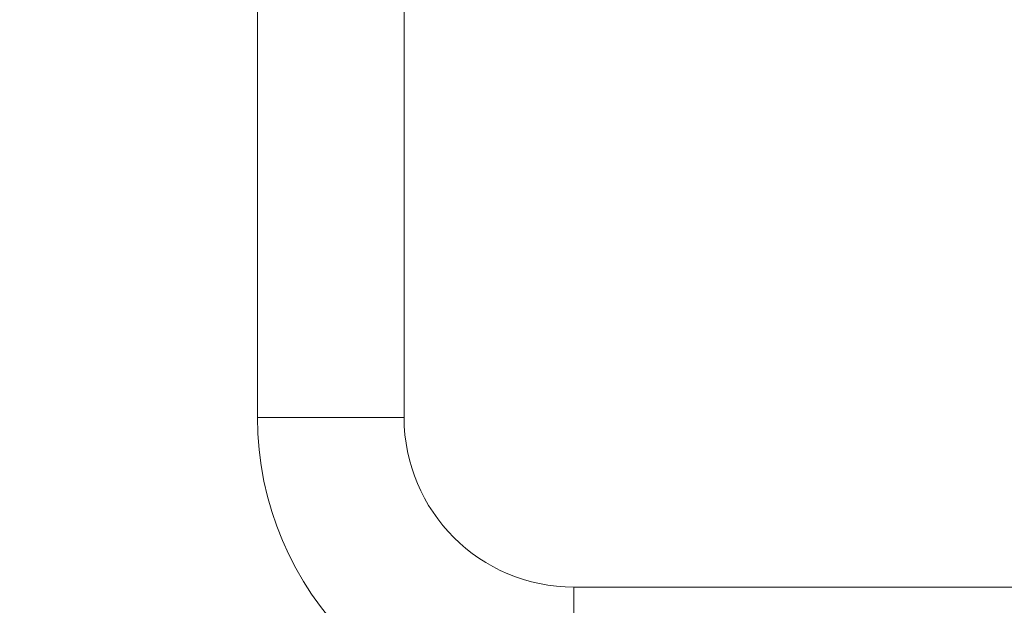
# Model space of a CAD drawing. Units: inches. Extents: x 1330 to 11327, y -2107 to 2724.
# Drawn here: x 5574 to 5980, y -1840 to -1599 of the extents above; entities that cross this region are included whole.
import ezdxf

# ---------------------------------------------------------------- set-up
doc = ezdxf.new("R2010")
doc.units = ezdxf.units.IN
doc.header["$MEASUREMENT"] = 0
doc.styles.get("Standard").update_dxf_attribs({"font": 'arial.ttf'})
doc.dimstyles.new('ISO-25', dxfattribs={"dimtxt": 2.5, "dimasz": 2.5, "dimexe": 1.25, "dimexo": 0.625, "dimtad": 1, "dimtxsty": 'Standard', "dimcen": 2.5, "dimadec": 0, "dimazin": 0, "dimtfac": 1, "dimtmove": 0, "dimatfit": 3, "dimfxl": 1, "dimarcsym": 0})

# ---------------------------------------------------------------- blocks, each defined once
blk = doc.blocks.new('*D4')
at = {"color": 0, "lineweight": -2, "transparency": 16777216}
for p, q in [((5579.61, 2246.95), (5458.36, 2246.95)), ((5459.61, 2166.95), (5459.61, -2026.6)), ((5579.61, -2106.6), (5458.36, -2106.6))]:
    blk.add_line(p, q, dxfattribs=at)
at = {"color": 0, "transparency": 16777216}
for points in [[(5446.28, 2166.95), (5472.94, 2166.95), (5459.61, 2246.95)], [(5446.28, -2026.6), (5472.94, -2026.6), (5459.61, -2106.6)]]:
    blk.add_solid(points, dxfattribs=at)
at = {"layer": 'Defpoints', "color": 0, "transparency": 16777216}
for p in [(6805.98, 2246.95), (5459.61, -2106.6), (6504.39, -2106.6)]:
    blk.add_point(p, dxfattribs=at)
at = {"color": 0, "transparency": 16777216, "insert": (5317.65, 70.18), "char_height": 180, "attachment_point": 5, "rotation": 90}
blk.add_mtext('435', dxfattribs=at)

msp = doc.modelspace()

# ---------------------------------------------------------------- linework, layer by layer
at = {"color": 0, "linetype": 'Continuous', "lineweight": 0, "extrusion": (-2.22045e-16, 1, -2.22045e-16)}
for p, q in [((5672.395, -1512.746), (5672.395, -1762.596)), ((5672.395, -1762.596), (5672.395, -1512.746)), ((5732.695, -1762.596), (5732.695, -1512.746)), ((5732.695, -1762.596), (5672.395, -1762.596)), ((5802.545, -1832.446), (5802.545, -1892.746)), ((6112.245, -1832.446), (5802.545, -1832.446))]:
    msp.add_line(p, q, dxfattribs=at)
at = {"color": 0, "linetype": 'Continuous', "lineweight": 0, "extrusion": (4.93038e-32, -2.22045e-16, -1)}
msp.add_arc((-5802.545, -1762.596), 130.15, 270, 0, dxfattribs=at)
at = {"color": 0, "linetype": 'Continuous', "lineweight": 0}
msp.add_arc((5802.545, -1762.596), 69.85, 180, 270, dxfattribs=at)
msp.add_arc((5802.545, -1762.596), 69.85, 180, 270, dxfattribs=at)

# ---------------------------------------------------------------- dimensions: what is measured, and where the dimension line sits
dim = msp.add_linear_dim(base=(5459.61, -2106.596), p1=(6805.984, 2246.955), p2=(6504.395, -2106.596), angle=90, text='435', dimstyle='ISO-25', override={"dimtxt": 180, "dimasz": 80, "dimgap": 50, "dimtad": 2, "dimfxl": 120, "dimfxlon": 1})
dim.commit()
dim.dimension.update_dxf_attribs({"geometry": '*D4', "text_midpoint": (5317.645, 70.179)})

doc.saveas('drawing.dxf')
